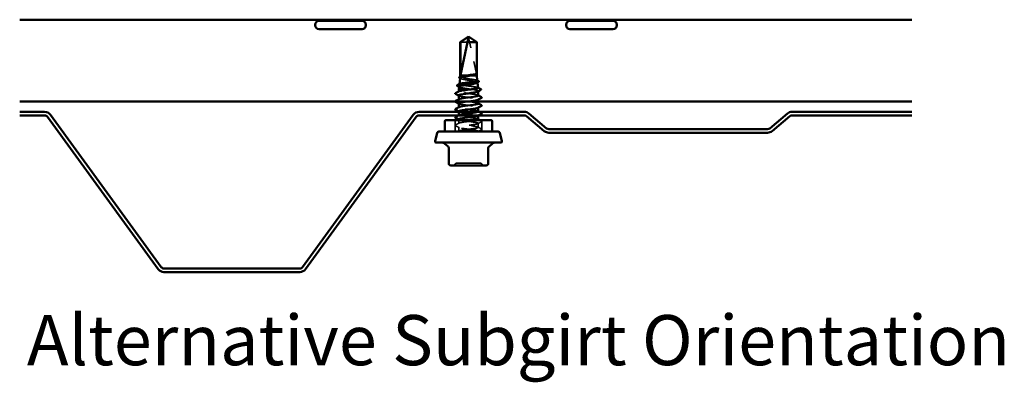
# Model space of a CAD drawing. Units: inches. Extents: x 0.6 to 33.4, y 0.6 to 21.4.
# Drawn here: x 19.5 to 26.5, y 7.8 to 10.4 of the extents above; entities that cross this region are included whole.
import ezdxf

# ---------------------------------------------------------------- set-up
doc = ezdxf.new("R2010")
doc.units = ezdxf.units.IN
doc.header["$LTSCALE"] = 2
doc.header["$MEASUREMENT"] = 0
doc.linetypes.add('DASHED', pattern=[0.2067, 0.1654, -0.0413])
for name, color, linetype, lineweight in [('Hidden (ANSI)', 7, 'DASHED', 35), ('Symbol (ANSI)', 7, 'Continuous', 25), ('Visible (ANSI)', 7, 'Continuous', 50)]:
    doc.layers.add(name, color=color, linetype=linetype, lineweight=lineweight)
doc.styles.add('Label Text (ANSI)', font='tahoma.ttf')

msp = doc.modelspace()

# ---------------------------------------------------------------- linework, layer by layer
at = {"layer": 'Hidden (ANSI)', "ltscale": 0.261969}
msp.add_line((22.755019, 9.976332), (22.697267, 10.245385), dxfattribs=at)
at = {"layer": 'Hidden (ANSI)', "ltscale": 0.07647}
msp.add_line((22.688421, 10.21267), (22.637691, 10.21267), dxfattribs=at)
at = {"layer": 'Hidden (ANSI)', "ltscale": 0.224977}
msp.add_line((22.755019, 9.976332), (22.755019, 10.21267), dxfattribs=at)
at = {"layer": 'Hidden (ANSI)', "ltscale": 0.000856515}
msp.add_line((22.636536, 9.963233), (22.636424, 9.962235), dxfattribs=at)
at = {"layer": 'Hidden (ANSI)', "ltscale": 0.030186}
msp.add_line((22.707962, 9.972332), (22.676628, 9.972332), dxfattribs=at)
at = {"layer": 'Hidden (ANSI)', "ltscale": 0.000775469}
msp.add_line((22.630744, 9.911517), (22.630642, 9.910603), dxfattribs=at)
at = {"layer": 'Hidden (ANSI)', "ltscale": 0.001323}
msp.add_line((22.760587, 9.923834), (22.760753, 9.922348), dxfattribs=at)
at = {"layer": 'Hidden (ANSI)', "ltscale": 0.000956234}
for p, q in [((22.626355, 9.858046), (22.626355, 9.859155)), ((22.626355, 9.800903), (22.626355, 9.802012)), ((22.766355, 9.800365), (22.766355, 9.801474)), ((22.626355, 9.74376), (22.626355, 9.744869)), ((22.626355, 9.686617), (22.626355, 9.687726)), ((22.766355, 9.743222), (22.766355, 9.744332)), ((22.766355, 9.68608), (22.766355, 9.687189))]:
    msp.add_line(p, q, dxfattribs=at)
at = {"layer": 'Hidden (ANSI)', "ltscale": 0.029759}
msp.add_line((22.730095, 9.872332), (22.700205, 9.872332), dxfattribs=at)
at = {"layer": 'Hidden (ANSI)', "ltscale": 0.001284}
msp.add_line((22.766355, 9.859719), (22.766355, 9.861172), dxfattribs=at)
at = {"layer": 'Hidden (ANSI)', "ltscale": 0.076088}
for p, q in [((22.599955, 9.572332), (22.599955, 9.652332)), ((22.792755, 9.572332), (22.792755, 9.652332))]:
    msp.add_line(p, q, dxfattribs=at)
at = {"layer": 'Hidden (ANSI)', "ltscale": 0.021668}
msp.add_line((22.626355, 9.629474), (22.626355, 9.652332), dxfattribs=at)
at = {"layer": 'Hidden (ANSI)', "ltscale": 0.027654}
for p, q in [((22.766355, 9.600903), (22.766355, 9.630046)), ((22.626355, 9.572332), (22.626355, 9.601474))]:
    msp.add_line(p, q, dxfattribs=at)
at = {"layer": 'Hidden (ANSI)', "ltscale": 0.000444199}
msp.add_line((22.766355, 9.572332), (22.766355, 9.572903), dxfattribs=at)
at = {"layer": 'Hidden (ANSI)', "ltscale": 0.006905}
msp.add_arc((22.693356, 10.244545), 0.004, 12.1146153, 117.4804336, dxfattribs=at)
at = {"layer": 'Hidden (ANSI)', "ltscale": 0.015126}
for centre, start, end in [((22.586272, 9.341932), 270, 333.6122), ((22.612071, 9.329132), 90, 153.6122), ((22.780639, 9.329132), 26.3878, 90), ((22.806438, 9.341932), 206.3878, 270)]:
    msp.add_arc(centre, 0.0144, start, end, dxfattribs=at)
at = {"layer": 'Hidden (ANSI)', "ltscale": 0.06128}
msp.add_rational_spline([(22.755019, 10.21267), (22.724421, 10.233261), (22.70674, 10.244913), (22.702137, 10.247607), (22.7012, 10.248094)], [1, 1.94592589218, 4.18692091141, 5.70642755821, 6.1074037795], degree=2, knots=[0, 0, 0, 0.030400402, 0.083560663, 0.109110476, 0.109110476, 0.109110476], dxfattribs=at)
at = {"layer": 'Hidden (ANSI)', "ltscale": 0.199246}
msp.add_open_spline([(22.759177, 9.936419), (22.759163, 9.936548), (22.759125, 9.936677), (22.758556, 9.937883), (22.756441, 9.938951), (22.749243, 9.94111), (22.744246, 9.942178), (22.732028, 9.944337), (22.724938, 9.945405), (22.709608, 9.947564), (22.701524, 9.948633), (22.685441, 9.950792), (22.677599, 9.951861), (22.663209, 9.954019), (22.656794, 9.955089), (22.646259, 9.957248), (22.642229, 9.958317), (22.637101, 9.960476), (22.636038, 9.961546), (22.636786, 9.963168), (22.637419, 9.963705), (22.638423, 9.964243)], degree=3, knots=[1.664335015, 1.664335015, 1.664335015, 1.664335015, 1.673853051, 1.673853051, 1.753010194, 1.753010194, 1.831735331, 1.831735331, 1.910028457, 1.910028457, 1.987889569, 1.987889569, 2.065318664, 2.065318664, 2.142315739, 2.142315739, 2.218880793, 2.218880793, 2.295013823, 2.295013823, 2.33292077, 2.33292077, 2.33292077, 2.33292077], dxfattribs=at)
at = {"layer": 'Hidden (ANSI)', "ltscale": 0.002749}
msp.add_open_spline([(22.63112, 9.889972), (22.630244, 9.890447), (22.629367, 9.890922), (22.62849, 9.891396)], degree=3, dxfattribs=at)
at = {"layer": 'Hidden (ANSI)', "ltscale": 0.137288}
msp.add_open_spline([(22.628649, 9.89281), (22.628567, 9.892078), (22.629043, 9.891347), (22.631911, 9.889311), (22.635466, 9.888024), (22.645621, 9.885426), (22.652138, 9.88414), (22.667306, 9.881542), (22.67582, 9.880256), (22.692405, 9.87785), (22.700248, 9.876751), (22.715688, 9.874536), (22.723175, 9.873436), (22.730095, 9.872332)], degree=3, knots=[1.639856603, 1.639856603, 1.639856603, 1.639856603, 1.688275416, 1.688275416, 1.774335105, 1.774335105, 1.860909977, 1.860909977, 1.948000039, 1.948000039, 2.022676401, 2.022676401, 2.097737831, 2.097737831, 2.097737831, 2.097737831], dxfattribs=at)
at = {"layer": 'Hidden (ANSI)', "ltscale": 0.216426}
msp.add_open_spline([(22.76496, 9.884787), (22.764944, 9.884931), (22.764897, 9.885075), (22.764227, 9.886293), (22.761886, 9.887361), (22.753975, 9.889516), (22.748498, 9.890583), (22.735125, 9.892739), (22.727372, 9.893806), (22.710616, 9.895961), (22.701782, 9.897029), (22.684211, 9.899185), (22.675644, 9.900252), (22.659922, 9.902408), (22.652914, 9.903476), (22.641401, 9.905632), (22.636995, 9.906699), (22.631387, 9.908855), (22.630222, 9.909923), (22.631005, 9.911484), (22.631579, 9.911962), (22.632477, 9.91244)], degree=3, knots=[0.337061372, 0.337061372, 0.337061372, 0.337061372, 0.348591449, 0.348591449, 0.434659693, 0.434659693, 0.520296066, 0.520296066, 0.605500556, 0.605500556, 0.690273152, 0.690273152, 0.774613843, 0.774613843, 0.858522619, 0.858522619, 0.94199947, 0.94199947, 1.025044387, 1.025044387, 1.061872154, 1.061872154, 1.061872154, 1.061872154], dxfattribs=at)
at = {"layer": 'Hidden (ANSI)', "ltscale": 0.003031}
msp.add_open_spline([(22.638307, 9.951719), (22.637346, 9.952245), (22.636385, 9.95277), (22.635423, 9.953294)], degree=3, dxfattribs=at)
at = {"layer": 'Hidden (ANSI)', "ltscale": 0.207959}
msp.add_open_spline([(22.635598, 9.954857), (22.635523, 9.954188), (22.635867, 9.95352), (22.638117, 9.951542), (22.641164, 9.950253), (22.650039, 9.947648), (22.655797, 9.946359), (22.669291, 9.943755), (22.676907, 9.942465), (22.692997, 9.939862), (22.701317, 9.938573), (22.717551, 9.93597), (22.7253, 9.934681), (22.739169, 9.932078), (22.745142, 9.93079), (22.754474, 9.928188), (22.757724, 9.926899), (22.761016, 9.924297), (22.761005, 9.923009), (22.758974, 9.921425), (22.758527, 9.921139), (22.758001, 9.920853)], degree=3, knots=[0.341442614, 0.341442614, 0.341442614, 0.341442614, 0.381373279, 0.381373279, 0.459192271, 0.459192271, 0.537526126, 0.537526126, 0.616374875, 0.616374875, 0.695738548, 0.695738548, 0.775617175, 0.775617175, 0.856010781, 0.856010781, 0.936919391, 0.936919391, 1.018343028, 1.018343028, 1.036386913, 1.036386913, 1.036386913, 1.036386913], dxfattribs=at)
at = {"layer": 'Hidden (ANSI)', "ltscale": 0.001851}
msp.add_open_spline([(22.757264, 9.938338), (22.757866, 9.938016), (22.758468, 9.937695), (22.759071, 9.937373)], degree=3, dxfattribs=at)
at = {"layer": 'Hidden (ANSI)', "ltscale": 0.227046}
msp.add_open_spline([(22.766106, 9.829474), (22.766184, 9.830674), (22.764503, 9.831875), (22.760942, 9.833075), (22.750623, 9.836551), (22.725072, 9.840028), (22.698324, 9.843504), (22.671575, 9.846981), (22.645078, 9.850457), (22.633388, 9.853934), (22.626283, 9.856047), (22.624882, 9.85816), (22.628722, 9.860273)], degree=3, knots=[28.27433388, 28.27433388, 28.27433388, 28.27433388, 28.67019656, 28.67019656, 28.67019656, 29.81700443, 29.81700443, 29.81700443, 30.96381229, 30.96381229, 30.96381229, 31.66086554, 31.66086554, 31.66086554, 31.66086554], dxfattribs=at)
at = {"layer": 'Hidden (ANSI)', "ltscale": 0.002157}
for points in [[(22.628445, 9.827818), (22.627748, 9.828191), (22.627052, 9.828564), (22.626355, 9.828937)], [(22.764266, 9.831702), (22.764962, 9.831329), (22.765659, 9.830956), (22.766355, 9.830584)], [(22.628445, 9.770675), (22.627748, 9.771048), (22.627052, 9.771421), (22.626355, 9.771794)], [(22.764266, 9.774559), (22.764962, 9.774186), (22.765659, 9.773813), (22.766355, 9.773441)], [(22.628445, 9.713533), (22.627748, 9.713906), (22.627052, 9.714278), (22.626355, 9.714651)], [(22.764266, 9.717416), (22.764962, 9.717043), (22.765659, 9.71667), (22.766355, 9.716298)], [(22.628445, 9.65639), (22.627748, 9.656763), (22.627052, 9.657136), (22.626355, 9.657508)], [(22.764266, 9.660273), (22.764962, 9.6599), (22.765659, 9.659528), (22.766355, 9.659155)]]:
    msp.add_open_spline(points, degree=3, dxfattribs=at)
at = {"layer": 'Hidden (ANSI)', "ltscale": 0.22705}
msp.add_open_spline([(22.62639, 9.830046), (22.626582, 9.826902), (22.639908, 9.823759), (22.660738, 9.820615), (22.683773, 9.817138), (22.71474, 9.813662), (22.736627, 9.810185), (22.758514, 9.806709), (22.770136, 9.803232), (22.765109, 9.799756), (22.764863, 9.799586), (22.764579, 9.799416), (22.764257, 9.799247)], degree=3, knots=[-31.41592654, -31.41592654, -31.41592654, -31.41592654, -30.37894787, -30.37894787, -30.37894787, -29.23214001, -29.23214001, -29.23214001, -28.08533215, -28.08533215, -28.08533215, -28.02939488, -28.02939488, -28.02939488, -28.02939488], dxfattribs=at)
at = {"layer": 'Hidden (ANSI)', "ltscale": 0.090729}
msp.add_open_spline([(22.730095, 9.872332), (22.73817, 9.870956), (22.745289, 9.869593), (22.756796, 9.866841), (22.761071, 9.865478), (22.766172, 9.862727), (22.766948, 9.861364), (22.765466, 9.859407), (22.764705, 9.858828), (22.763635, 9.85825)], degree=3, knots=[0, 0, 0, 0, 0.088761848, 0.088761848, 0.177523696, 0.177523696, 0.266285544, 0.266285544, 0.303775686, 0.303775686, 0.303775686, 0.303775686], dxfattribs=at)
at = {"layer": 'Hidden (ANSI)', "ltscale": 0.001695}
msp.add_open_spline([(22.763198, 9.886548), (22.763753, 9.886253), (22.764307, 9.885959), (22.764862, 9.885664)], degree=3, dxfattribs=at)
at = {"layer": 'Hidden (ANSI)', "ltscale": 0.227053}
for points, knots in [([(22.766256, 9.772332), (22.766015, 9.775196), (22.755228, 9.778061), (22.737357, 9.780926), (22.715669, 9.784403), (22.68472, 9.787879), (22.661512, 9.791356), (22.638303, 9.794832), (22.624092, 9.798309), (22.626684, 9.801785), (22.627019, 9.802234), (22.62763, 9.802682), (22.628496, 9.803131)], [21.99114858, 21.99114858, 21.99114858, 21.99114858, 22.93615725, 22.93615725, 22.93615725, 24.08296511, 24.08296511, 24.08296511, 25.22977298, 25.22977298, 25.22977298, 25.37768023, 25.37768023, 25.37768023, 25.37768023]), ([(22.766216, 9.658046), (22.76598, 9.660764), (22.7564, 9.663481), (22.74006, 9.666199), (22.719157, 9.669676), (22.688324, 9.673152), (22.664497, 9.676629), (22.64067, 9.680105), (22.62514, 9.683582), (22.626438, 9.687059), (22.62666, 9.687654), (22.627374, 9.688249), (22.628529, 9.688845)], [9.42477796, 9.42477796, 9.42477796, 9.42477796, 10.32127076, 10.32127076, 10.32127076, 11.46807863, 11.46807863, 11.46807863, 12.61488649, 12.61488649, 12.61488649, 12.81130962, 12.81130962, 12.81130962, 12.81130962])]:
    msp.add_open_spline(points, degree=3, knots=knots, dxfattribs=at)
at = {"layer": 'Hidden (ANSI)', "ltscale": 0.227044}
msp.add_open_spline([(22.626649, 9.772903), (22.626599, 9.771424), (22.629185, 9.769945), (22.634521, 9.768466), (22.647063, 9.76499), (22.674117, 9.761513), (22.700821, 9.758037), (22.727526, 9.75456), (22.752434, 9.751083), (22.761864, 9.747607), (22.76684, 9.745773), (22.767364, 9.743938), (22.763967, 9.742104)], degree=3, knots=[-25.13274123, -25.13274123, -25.13274123, -25.13274123, -24.64490856, -24.64490856, -24.64490856, -23.4981007, -23.4981007, -23.4981007, -22.35129283, -22.35129283, -22.35129283, -21.74620957, -21.74620957, -21.74620957, -21.74620957], dxfattribs=at)
at = {"layer": 'Hidden (ANSI)', "ltscale": 0.227048}
msp.add_open_spline([(22.766139, 9.715189), (22.76622, 9.716242), (22.764934, 9.717295), (22.762175, 9.718348), (22.753066, 9.721824), (22.728395, 9.725301), (22.701715, 9.728777), (22.675035, 9.732254), (22.647789, 9.735731), (22.634946, 9.739207), (22.626596, 9.741467), (22.624627, 9.743728), (22.628698, 9.745988)], degree=3, knots=[15.70796327, 15.70796327, 15.70796327, 15.70796327, 16.05531008, 16.05531008, 16.05531008, 17.20211794, 17.20211794, 17.20211794, 18.3489258, 18.3489258, 18.3489258, 19.09449492, 19.09449492, 19.09449492, 19.09449492], dxfattribs=at)
at = {"layer": 'Hidden (ANSI)', "ltscale": 0.227045}
msp.add_open_spline([(22.626367, 9.71576), (22.626495, 9.712469), (22.641298, 9.709179), (22.663702, 9.705888), (22.687371, 9.702411), (22.718242, 9.698935), (22.739357, 9.695458), (22.760471, 9.691982), (22.770686, 9.688505), (22.76439, 9.685029), (22.764349, 9.685006), (22.764308, 9.684984), (22.764266, 9.684961)], degree=3, knots=[-18.84955592, -18.84955592, -18.84955592, -18.84955592, -17.76406138, -17.76406138, -17.76406138, -16.61725352, -16.61725352, -16.61725352, -15.47044566, -15.47044566, -15.47044566, -15.46302427, -15.46302427, -15.46302427, -15.46302427], dxfattribs=at)
at = {"layer": 'Hidden (ANSI)', "ltscale": 0.033267}
for points in [[(22.602349, 9.613118), (22.601233, 9.613707), (22.600401, 9.61438), (22.600311, 9.616473), (22.601182, 9.617214), (22.602349, 9.617831)], [(22.790362, 9.646403), (22.791477, 9.645813), (22.79231, 9.64514), (22.7924, 9.643048), (22.791529, 9.642306), (22.790362, 9.641689)], [(22.790362, 9.58926), (22.791477, 9.58867), (22.79231, 9.587997), (22.7924, 9.585905), (22.791529, 9.585163), (22.790362, 9.584546)]]:
    msp.add_open_spline(points, degree=3, knots=[0, 0, 0, 0, 0.054259337, 0.054259337, 0.111032821, 0.111032821, 0.111032821, 0.111032821], dxfattribs=at)
at = {"layer": 'Hidden (ANSI)', "ltscale": 0.028046}
for points in [[(22.602349, 9.617831), (22.611059, 9.622434), (22.619762, 9.62705), (22.628445, 9.631702)], [(22.628445, 9.599247), (22.619762, 9.603899), (22.611059, 9.608515), (22.602349, 9.613118)], [(22.790362, 9.641689), (22.781652, 9.637087), (22.772949, 9.63247), (22.764266, 9.627818)], [(22.764266, 9.603131), (22.772949, 9.598479), (22.781652, 9.593862), (22.790362, 9.58926)]]:
    msp.add_open_spline(points, degree=3, dxfattribs=at)
at = {"layer": 'Hidden (ANSI)', "ltscale": 0.589926}
msp.add_open_spline([(22.626355, 9.572332), (22.626355, 9.575808), (22.643168, 9.579285), (22.667557, 9.582761), (22.691947, 9.586238), (22.722593, 9.589714), (22.74266, 9.593191), (22.762728, 9.596668), (22.771131, 9.600144), (22.763253, 9.603621), (22.755375, 9.607097), (22.731643, 9.610574), (22.705093, 9.61405), (22.678544, 9.617527), (22.650614, 9.621004), (22.636647, 9.62448), (22.62268, 9.627957), (22.623432, 9.631433), (22.638489, 9.63491), (22.653547, 9.638386), (22.682095, 9.641863), (22.708451, 9.64534), (22.72612, 9.64767), (22.742163, 9.650001), (22.752816, 9.652332)], degree=3, knots=[0, 0, 0, 0, 1.14680786, 1.14680786, 1.14680786, 2.29361573, 2.29361573, 2.29361573, 3.44042359, 3.44042359, 3.44042359, 4.58723145, 4.58723145, 4.58723145, 5.73403931, 5.73403931, 5.73403931, 6.88084718, 6.88084718, 6.88084718, 8.02765504, 8.02765504, 8.02765504, 8.79645943, 8.79645943, 8.79645943, 8.79645943], dxfattribs=at)
at = {"layer": 'Hidden (ANSI)', "ltscale": 0.636348}
msp.add_open_spline([(22.626661, 9.658617), (22.626636, 9.656991), (22.629789, 9.655365), (22.636185, 9.653739), (22.649858, 9.650263), (22.677614, 9.646786), (22.704204, 9.64331), (22.730794, 9.639833), (22.754779, 9.636357), (22.762984, 9.63288), (22.771188, 9.629403), (22.763168, 9.625927), (22.743328, 9.62245), (22.723489, 9.618974), (22.692904, 9.615497), (22.668376, 9.612021), (22.643848, 9.608544), (22.626703, 9.605067), (22.626361, 9.601591), (22.626018, 9.598114), (22.642496, 9.594638), (22.666743, 9.591161), (22.69099, 9.587685), (22.721692, 9.584208), (22.741985, 9.580731), (22.758328, 9.577931), (22.76757, 9.575131), (22.766217, 9.572332)], degree=3, knots=[-12.56637061, -12.56637061, -12.56637061, -12.56637061, -12.03002207, -12.03002207, -12.03002207, -10.88321421, -10.88321421, -10.88321421, -9.73640635, -9.73640635, -9.73640635, -8.58959848, -8.58959848, -8.58959848, -7.44279062, -7.44279062, -7.44279062, -6.29598276, -6.29598276, -6.29598276, -5.1491749, -5.1491749, -5.1491749, -4.00236703, -4.00236703, -4.00236703, -3.0787608, -3.0787608, -3.0787608, -3.0787608], dxfattribs=at)
at = {"layer": 'Hidden (ANSI)', "ltscale": 0.011967}
msp.add_open_spline([(22.779164, 9.652332), (22.782894, 9.650352), (22.786627, 9.648376), (22.790362, 9.646403)], degree=3, dxfattribs=at)
at = {"layer": 'Hidden (ANSI)', "ltscale": 0.004398}
msp.add_open_spline([(22.62428, 9.572332), (22.625669, 9.573073), (22.627057, 9.573816), (22.628445, 9.574559)], degree=3, dxfattribs=at)
at = {"layer": 'Hidden (ANSI)', "ltscale": 0.024703}
msp.add_open_spline([(22.790362, 9.584546), (22.782686, 9.580491), (22.775017, 9.576424), (22.767361, 9.572332)], degree=3, dxfattribs=at)
at = {"layer": 'Hidden (ANSI)', "ltscale": 0.125964}
msp.add_open_spline([(22.612094, 9.343532), (22.612085, 9.343532), (22.612827, 9.343532), (22.617693, 9.343532), (22.62478, 9.343532), (22.643782, 9.343532), (22.655308, 9.343532), (22.676894, 9.343532), (22.686657, 9.343532), (22.696287, 9.343532)], degree=3, knots=[0.418152932, 0.418152932, 0.418152932, 0.418152932, 0.479983257, 0.479983257, 0.61751594, 0.61751594, 0.744142609, 0.744142609, 0.835643919, 0.835643919, 0.835643919, 0.835643919], dxfattribs=at)
at = {"layer": 'Hidden (ANSI)', "ltscale": 0.126055}
msp.add_open_spline([(22.696287, 9.343532), (22.708154, 9.343532), (22.720157, 9.343532), (22.744229, 9.343532), (22.756005, 9.343532), (22.772459, 9.343532), (22.777648, 9.343532), (22.780317, 9.343532), (22.780637, 9.343532), (22.780635, 9.343532)], degree=3, knots=[-0.835643919, -0.835643919, -0.835643919, -0.835643919, -0.722878502, -0.722878502, -0.584353665, -0.584353665, -0.458066758, -0.458066758, -0.417715635, -0.417715635, -0.417715635, -0.417715635], dxfattribs=at)
at = {"layer": 'Visible (ANSI)', "color": 96, "true_color": 0x008000}
for p, q in [((19.476433, 10.374008), (25.876433, 10.374008)), ((25.876433, 9.787448), (19.476433, 9.787448))]:
    msp.add_line(p, q, dxfattribs=at)
at = {"layer": 'Visible (ANSI)'}
for p, q in [((21.596433, 10.334008), (21.596433, 10.338008)), ((21.932433, 10.366008), (21.624433, 10.366008)), ((21.960433, 10.334008), (21.960433, 10.338008)), ((23.396433, 10.334008), (23.396433, 10.338008)), ((23.732433, 10.366008), (23.424433, 10.366008)), ((23.760433, 10.334008), (23.760433, 10.338008)), ((21.932433, 10.306008), (21.624433, 10.306008)), ((22.696355, 10.252332), (22.637555, 10.21267)), ((22.696355, 10.252332), (22.755155, 10.21267)), ((23.732433, 10.306008), (23.424433, 10.306008)), ((22.637691, 10.21267), (22.637555, 10.21267)), ((22.637555, 9.972332), (22.637555, 10.21267)), ((22.637691, 9.976332), (22.688421, 10.21267)), ((22.637691, 9.976332), (22.637691, 10.21267)), ((22.755155, 10.21267), (22.688421, 10.21267)), ((22.755155, 9.972332), (22.755155, 10.21267)), ((22.637555, 9.972332), (22.636536, 9.963233)), ((22.676628, 9.972332), (22.637555, 9.972332)), ((22.755155, 9.972332), (22.707962, 9.972332)), ((22.755155, 9.972332), (22.759177, 9.936419)), ((22.628649, 9.89281), (22.626355, 9.872332)), ((22.635598, 9.954858), (22.630744, 9.911517)), ((22.760753, 9.922348), (22.76496, 9.884787)), ((22.700205, 9.872332), (22.626355, 9.872332)), ((22.626355, 9.859155), (22.626355, 9.872332)), ((22.626355, 9.802012), (22.626355, 9.830046)), ((22.766355, 9.829474), (22.766355, 9.859719)), ((22.626355, 9.744869), (22.626355, 9.772903)), ((22.766355, 9.772332), (22.766355, 9.800365)), ((22.626355, 9.687726), (22.626355, 9.71576)), ((22.766355, 9.715189), (22.766355, 9.743222)), ((22.766355, 9.658046), (22.766355, 9.68608)), ((22.526355, 9.572332), (22.526355, 9.644332)), ((22.534355, 9.652332), (22.858355, 9.652332)), ((22.626355, 9.652332), (22.626355, 9.658617)), ((22.866355, 9.572332), (22.866355, 9.644332)), ((22.472188, 9.560473), (22.456628, 9.502402)), ((22.905068, 9.572332), (22.487643, 9.572332)), ((22.920523, 9.560473), (22.936083, 9.502402)), ((22.928355, 9.492332), (22.464355, 9.492332)), ((22.549332, 9.46466), (22.527508, 9.482973)), ((22.843378, 9.46466), (22.865202, 9.482973)), ((22.554476, 9.341932), (22.554476, 9.453629)), ((22.838234, 9.341932), (22.838234, 9.453629)), ((22.568876, 9.327532), (22.632616, 9.327532)), ((22.632616, 9.327532), (22.760095, 9.327532)), ((22.760095, 9.327532), (22.823834, 9.327532))]:
    msp.add_line(p, q, dxfattribs=at)
at = {"layer": 'Visible (ANSI)', "color": 5, "true_color": 0x0000ff}
for p, q in [((19.476433, 9.712248), (19.655586, 9.712248)), ((19.476433, 9.686648), (19.655586, 9.686648)), ((19.697007, 9.691142), (20.490931, 8.5984)), ((21.506265, 8.5984), (22.300188, 9.691142)), ((22.34161, 9.712248), (23.096887, 9.712248)), ((22.34161, 9.686648), (23.096887, 9.686648)), ((23.113342, 9.680658), (23.240183, 9.574226)), ((23.129798, 9.700269), (23.256639, 9.593837)), ((24.857481, 9.593837), (24.984322, 9.700269)), ((24.873937, 9.574226), (25.000778, 9.680658)), ((25.017233, 9.712248), (25.876433, 9.712248)), ((25.017233, 9.686648), (25.876433, 9.686648)), ((19.676296, 9.676095), (20.47022, 8.583353)), ((21.526975, 8.583353), (22.320899, 9.676095)), ((23.273094, 9.587848), (24.841026, 9.587848)), ((23.273094, 9.562248), (24.841026, 9.562248)), ((20.511642, 8.587848), (21.485554, 8.587848)), ((20.511642, 8.562248), (21.485554, 8.562248))]:
    msp.add_line(p, q, dxfattribs=at)
at = {"layer": 'Visible (ANSI)'}
for centre, radius, start, end in [((21.624433, 10.338008), 0.028, 90, 180), ((21.624433, 10.334008), 0.028, 180, 270), ((21.706433, 10.384008), 0.018, 270, 326.2510114), ((21.850433, 10.384008), 0.018, 213.7489886, 270), ((21.932433, 10.338008), 0.028, 0, 90), ((21.932433, 10.334008), 0.028, 270, 0), ((23.424433, 10.338008), 0.028, 90, 180), ((23.424433, 10.334008), 0.028, 180, 270), ((23.506433, 10.384008), 0.018, 270, 326.2510114), ((23.650433, 10.384008), 0.018, 213.7489886, 270), ((23.732433, 10.338008), 0.028, 0, 90), ((23.732433, 10.334008), 0.028, 270, 0), ((22.534355, 9.644332), 0.008, 90, 180), ((22.858355, 9.644332), 0.008, 0, 90), ((22.487643, 9.556332), 0.016, 90, 165), ((22.905068, 9.556332), 0.016, 15, 90), ((22.464355, 9.500332), 0.008, 165, 270), ((22.501796, 9.452332), 0.04, 50, 90), ((22.890914, 9.452332), 0.04, 90, 130), ((22.928355, 9.500332), 0.008, 270, 15), ((22.540076, 9.453629), 0.0144, 0, 50), ((22.852634, 9.453629), 0.0144, 130, 180), ((22.568876, 9.341932), 0.0144, 180, 270), ((22.823834, 9.341932), 0.0144, 270, 0)]:
    msp.add_arc(centre, radius, start, end, dxfattribs=at)
at = {"layer": 'Visible (ANSI)', "color": 5, "true_color": 0x0000ff}
for centre, radius, start, end in [((19.655586, 9.661048), 0.0512, 36, 90), ((19.655586, 9.661048), 0.0256, 36, 90), ((22.34161, 9.661048), 0.0512, 90, 144), ((22.34161, 9.661048), 0.0256, 90, 144), ((23.096887, 9.661048), 0.0512, 50, 90), ((23.096887, 9.661048), 0.0256, 50, 90), ((25.017233, 9.661048), 0.0512, 90, 130), ((25.017233, 9.661048), 0.0256, 90, 130), ((23.273094, 9.613448), 0.0512, 230, 270), ((23.273094, 9.613448), 0.0256, 230, 270), ((24.841026, 9.613448), 0.0256, 270, 310), ((24.841026, 9.613448), 0.0512, 270, 310), ((20.511642, 8.613448), 0.0512, 216, 270), ((20.511642, 8.613448), 0.0256, 216, 270), ((21.485554, 8.613448), 0.0256, 270, 324), ((21.485554, 8.613448), 0.0512, 270, 324)]:
    msp.add_arc(centre, radius, start, end, dxfattribs=at)
at = {"layer": 'Visible (ANSI)'}
msp.add_ellipse((22.666937, 9.855474), major_axis=(0, 0.0008), ratio=0.30901699, start_param=0.47934392, end_param=2.66224874, dxfattribs=at)
for points, knots in [([(21.824791, 10.373517), (21.824024, 10.373384), (21.823176, 10.373281), (21.82141, 10.373155), (21.820616, 10.37314), (21.819698, 10.373182), (21.819432, 10.373206), (21.819115, 10.373262), (21.818976, 10.373293), (21.818861, 10.373349), (21.81884, 10.373361), (21.81881, 10.373383), (21.8188, 10.373392), (21.818784, 10.373411), (21.818779, 10.373419), (21.818771, 10.373436), (21.818768, 10.373444), (21.818765, 10.373464), (21.818766, 10.373475), (21.818774, 10.373505), (21.818785, 10.373524), (21.818833, 10.373585), (21.818896, 10.373628), (21.819051, 10.373716), (21.819166, 10.373765), (21.819269, 10.373805)], [0, 0, 0, 0, 0.0137437644, 0.0137437644, 0.0271917623, 0.0271917623, 0.0339377152, 0.0339377152, 0.0375735925, 0.0375735925, 0.0383017924, 0.0383017924, 0.0387279604, 0.0387279604, 0.0390514456, 0.0390514456, 0.0393818158, 0.0393818158, 0.0398693738, 0.0398693738, 0.0409054776, 0.0409054776, 0.0440560416, 0.0440560416, 0.0488306084, 0.0488306084, 0.0488306084, 0.0488306084]), ([(23.624791, 10.373517), (23.624024, 10.373384), (23.623176, 10.373281), (23.62141, 10.373155), (23.620616, 10.37314), (23.619698, 10.373182), (23.619432, 10.373206), (23.619115, 10.373262), (23.618976, 10.373293), (23.618861, 10.373349), (23.61884, 10.373361), (23.61881, 10.373383), (23.6188, 10.373392), (23.618784, 10.373411), (23.618779, 10.373419), (23.618771, 10.373436), (23.618768, 10.373444), (23.618765, 10.373464), (23.618766, 10.373475), (23.618774, 10.373505), (23.618785, 10.373524), (23.618833, 10.373585), (23.618896, 10.373628), (23.619051, 10.373716), (23.619166, 10.373765), (23.619269, 10.373805)], [0, 0, 0, 0, 0.0137437644, 0.0137437644, 0.0271917623, 0.0271917623, 0.0339377152, 0.0339377152, 0.0375735925, 0.0375735925, 0.0383017924, 0.0383017924, 0.0387279604, 0.0387279604, 0.0390514456, 0.0390514456, 0.0393818158, 0.0393818158, 0.0398693738, 0.0398693738, 0.0409054776, 0.0409054776, 0.0440560416, 0.0440560416, 0.0488306084, 0.0488306084, 0.0488306084, 0.0488306084]), ([(22.637691, 10.21267), (22.639944, 10.214186), (22.643953, 10.216884), (22.648064, 10.219648), (22.652385, 10.222551), (22.655992, 10.224973), (22.660486, 10.227988), (22.663692, 10.230136), (22.667045, 10.232379), (22.669284, 10.233874), (22.671689, 10.235477), (22.673342, 10.236577), (22.675154, 10.237779), (22.676424, 10.23862), (22.678121, 10.239741), (22.679571, 10.240694), (22.681415, 10.241901), (22.682763, 10.242776), (22.684198, 10.243701), (22.685176, 10.244324), (22.686454, 10.245131), (22.687515, 10.24579), (22.688837, 10.246592), (22.689783, 10.247146), (22.690781, 10.247708), (22.691457, 10.248069), (22.692344, 10.248518), (22.693088, 10.248857), (22.694044, 10.24923), (22.694768, 10.249443), (22.695597, 10.2496), (22.696221, 10.249646), (22.697002, 10.249613), (22.697647, 10.249511), (22.698533, 10.249273), (22.699535, 10.248909), (22.700569, 10.248422), (22.7012, 10.248094)], [-0.331183537, -0.331183537, -0.331183537, -0.331183537, -0.329458623, -0.327733708, -0.326871251, -0.32428388, -0.322558966, -0.319109137, -0.317384223, -0.313934394, -0.31220948, -0.308759652, -0.307034737, -0.303584909, -0.301859995, -0.296685252, -0.293235423, -0.286335766, -0.282885938, -0.275986281, -0.272536452, -0.262186967, -0.25528731, -0.241487996, -0.234588339, -0.220789025, -0.213889368, -0.193190397, -0.179391083, -0.151792454, -0.13799314, -0.110394512, -0.096595198, -0.06899657, -0.055197256, -0.027598628, 0, 0, 0, 0]), ([(22.7012, 10.248094), (22.70119, 10.248099), (22.70118, 10.248104), (22.700878, 10.248258), (22.700563, 10.248369), (22.699872, 10.248533), (22.699451, 10.248565), (22.698638, 10.248501), (22.698248, 10.248406), (22.697154, 10.247984), (22.696525, 10.247462), (22.695761, 10.246401), (22.69555, 10.24588), (22.695443, 10.245385)], [0.0029227102, 0.0029227102, 0.0029227102, 0.0029227102, 0.0030262314, 0.0030262314, 0.0060524629, 0.0060524629, 0.0103930024, 0.0103930024, 0.0147335419, 0.0147335419, 0.0247101265, 0.0247101265, 0.0329404564, 0.0329404564, 0.0329404564, 0.0329404564]), ([(22.632351, 9.954964), (22.631289, 9.955541), (22.630513, 9.956132), (22.629286, 9.958353), (22.630424, 9.959972), (22.632493, 9.961074)], [0, 0, 0, 0, 0.038129336, 0.038129336, 0.110060192, 0.110060192, 0.110060192, 0.110060192]), ([(22.707962, 9.972332), (22.700355, 9.971023), (22.692488, 9.969733), (22.677093, 9.967126), (22.669721, 9.965835), (22.656477, 9.963229), (22.650748, 9.961938), (22.641739, 9.959332), (22.638565, 9.958042), (22.636106, 9.956112), (22.635668, 9.955484), (22.635598, 9.954857)], [0, 0, 0, 0, 0.075245228, 0.075245228, 0.151005129, 0.151005129, 0.227279745, 0.227279745, 0.304069116, 0.304069116, 0.341442614, 0.341442614, 0.341442614, 0.341442614]), ([(22.638423, 9.964243), (22.639425, 9.96478), (22.640796, 9.965317), (22.64596, 9.966935), (22.65074, 9.968004), (22.662446, 9.970169), (22.669252, 9.971243), (22.676628, 9.972332)], [2.33292077, 2.33292077, 2.33292077, 2.33292077, 2.370714831, 2.370714831, 2.445983814, 2.445983814, 2.521148875, 2.521148875, 2.521148875, 2.521148875]), ([(22.676628, 9.972332), (22.683903, 9.973348), (22.691618, 9.974355), (22.707045, 9.976388), (22.714606, 9.977395), (22.728469, 9.979414), (22.734654, 9.980409), (22.744931, 9.982415), (22.748925, 9.983409), (22.751553, 9.984413)], [0, 0, 0, 0, 0.074196796, 0.074196796, 0.148393591, 0.148393591, 0.221636975, 0.221636975, 0.294880358, 0.294880358, 0.294880358, 0.294880358]), ([(22.751553, 9.982993), (22.748872, 9.981611), (22.74477, 9.980242), (22.735314, 9.97777), (22.730465, 9.976686), (22.719763, 9.974505), (22.713976, 9.973422), (22.707962, 9.972332)], [0, 0, 0, 0, 0.075240333, 0.075240333, 0.134589121, 0.134589121, 0.19393791, 0.19393791, 0.19393791, 0.19393791]), ([(22.751553, 9.984413), (22.752585, 9.984807), (22.753212, 9.985081), (22.753778, 9.985283), (22.753915, 9.98532), (22.754039, 9.985318), (22.754077, 9.985312), (22.754114, 9.98528), (22.754123, 9.985267), (22.75413, 9.985245), (22.754132, 9.985239), (22.754134, 9.985228), (22.754134, 9.985223), (22.754135, 9.985213), (22.754135, 9.985209), (22.754135, 9.985199), (22.754134, 9.985194), (22.754133, 9.985182), (22.754133, 9.985175), (22.754129, 9.985154), (22.754126, 9.985141), (22.754113, 9.985092), (22.754097, 9.985055), (22.754019, 9.984887), (22.753896, 9.984711), (22.753346, 9.984113), (22.752693, 9.983581), (22.751553, 9.982993)], [0, 0, 0, 0, 0.028781439, 0.028781439, 0.04309826, 0.04309826, 0.048202772, 0.048202772, 0.050350598, 0.050350598, 0.050927364, 0.050927364, 0.051275363, 0.051275363, 0.051563851, 0.051563851, 0.051878315, 0.051878315, 0.052386646, 0.052386646, 0.053521896, 0.053521896, 0.057125066, 0.057125066, 0.073735236, 0.073735236, 0.108127946, 0.108127946, 0.108127946, 0.108127946]), ([(22.615606, 9.89832), (22.614495, 9.898914), (22.61369, 9.899543), (22.613183, 9.901725), (22.614204, 9.902751), (22.615682, 9.903532)], [0, 0, 0, 0, 0.048043467, 0.048043467, 0.110686611, 0.110686611, 0.110686611, 0.110686611]), ([(22.758001, 9.920853), (22.756141, 9.91984), (22.753311, 9.918834), (22.744822, 9.916519), (22.738676, 9.915231), (22.72433, 9.91263), (22.716261, 9.911343), (22.699255, 9.908742), (22.690482, 9.907455), (22.673403, 9.904855), (22.66527, 9.903568), (22.650749, 9.900968), (22.644516, 9.899681), (22.634823, 9.897082), (22.631475, 9.895795), (22.629103, 9.893934), (22.628712, 9.893371), (22.628649, 9.89281)], [1.036386913, 1.036386913, 1.036386913, 1.036386913, 1.100281715, 1.100281715, 1.182735471, 1.182735471, 1.265704315, 1.265704315, 1.349188265, 1.349188265, 1.433187336, 1.433187336, 1.517701542, 1.517701542, 1.602730898, 1.602730898, 1.639856603, 1.639856603, 1.639856603, 1.639856603]), ([(22.632477, 9.91244), (22.633592, 9.913034), (22.635207, 9.913629), (22.641059, 9.915304), (22.646289, 9.916372), (22.659071, 9.918529), (22.666487, 9.919597), (22.682524, 9.921754), (22.690981, 9.922822), (22.70781, 9.924979), (22.716017, 9.926047), (22.731081, 9.928204), (22.737799, 9.929273), (22.748838, 9.93143), (22.753065, 9.932499), (22.75813, 9.934528), (22.759284, 9.935469), (22.759177, 9.936419)], [1.061872154, 1.061872154, 1.061872154, 1.061872154, 1.107657359, 1.107657359, 1.189838378, 1.189838378, 1.271587436, 1.271587436, 1.352904526, 1.352904526, 1.433789638, 1.433789638, 1.514242768, 1.514242768, 1.594263908, 1.594263908, 1.664335015, 1.664335015, 1.664335015, 1.664335015]), ([(22.768645, 9.932282), (22.769735, 9.931704), (22.770517, 9.931118), (22.771521, 9.928992), (22.770474, 9.927596), (22.768747, 9.926667)], [0, 0, 0, 0, 0.04207236, 0.04207236, 0.110413796, 0.110413796, 0.110413796, 0.110413796]), ([(22.602349, 9.841689), (22.601233, 9.842279), (22.600401, 9.842952), (22.600311, 9.845044), (22.601182, 9.845786), (22.602349, 9.846403)], [0, 0, 0, 0, 0.054259337, 0.054259337, 0.111032821, 0.111032821, 0.111032821, 0.111032821]), ([(22.674724, 9.841474), (22.649275, 9.837998), (22.62971, 9.834521), (22.626777, 9.831045), (22.626496, 9.830712), (22.626369, 9.830379), (22.62639, 9.830046)], [-32.6725636, -32.6725636, -32.6725636, -32.6725636, -31.52575573, -31.52575573, -31.52575573, -31.41592654, -31.41592654, -31.41592654, -31.41592654]), ([(22.628496, 9.803131), (22.634345, 9.806159), (22.651801, 9.809187), (22.673874, 9.812215), (22.699215, 9.815692), (22.72927, 9.819168), (22.747528, 9.822645), (22.759484, 9.824921), (22.765958, 9.827198), (22.766106, 9.829474)], [25.37768023, 25.37768023, 25.37768023, 25.37768023, 26.37658084, 26.37658084, 26.37658084, 27.5233887, 27.5233887, 27.5233887, 28.27433388, 28.27433388, 28.27433388, 28.27433388]), ([(22.628722, 9.860273), (22.6312, 9.861637), (22.63586, 9.863), (22.642578, 9.864364), (22.650971, 9.866067), (22.662254, 9.867771), (22.674724, 9.869474)], [31.66086554, 31.66086554, 31.66086554, 31.66086554, 32.11062015, 32.11062015, 32.11062015, 32.6725636, 32.6725636, 32.6725636, 32.6725636]), ([(22.763635, 9.85825), (22.762172, 9.857459), (22.760133, 9.856668), (22.753071, 9.854497), (22.747048, 9.853135), (22.732599, 9.850383), (22.724315, 9.84902), (22.708809, 9.846614), (22.701928, 9.84559), (22.688129, 9.843529), (22.681287, 9.842505), (22.674724, 9.841474)], [0.303775686, 0.303775686, 0.303775686, 0.303775686, 0.355047392, 0.355047392, 0.443809241, 0.443809241, 0.532571089, 0.532571089, 0.59902856, 0.59902856, 0.66548603, 0.66548603, 0.66548603, 0.66548603]), ([(22.700205, 9.872332), (22.709338, 9.873406), (22.71826, 9.874473), (22.734621, 9.876628), (22.741908, 9.877695), (22.753865, 9.879849), (22.758433, 9.880916), (22.76384, 9.882928), (22.765065, 9.883854), (22.76496, 9.884787)], [0, 0, 0, 0, 0.087795608, 0.087795608, 0.175159394, 0.175159394, 0.262091345, 0.262091345, 0.337061372, 0.337061372, 0.337061372, 0.337061372]), ([(22.785378, 9.874814), (22.786551, 9.874197), (22.787409, 9.873508), (22.787542, 9.871366), (22.786648, 9.870579), (22.785436, 9.869935)], [0, 0, 0, 0, 0.054060212, 0.054060212, 0.110855915, 0.110855915, 0.110855915, 0.110855915]), ([(22.602349, 9.784546), (22.601233, 9.785136), (22.600401, 9.785809), (22.600311, 9.787901), (22.601182, 9.788643), (22.602349, 9.78926)], [0, 0, 0, 0, 0.054259337, 0.054259337, 0.111032821, 0.111032821, 0.111032821, 0.111032821]), ([(22.764257, 9.799247), (22.757982, 9.79594), (22.737407, 9.792633), (22.712653, 9.789326), (22.68663, 9.785849), (22.657396, 9.782373), (22.641012, 9.778896), (22.631597, 9.776898), (22.626717, 9.774901), (22.626649, 9.772903)], [-28.02939488, -28.02939488, -28.02939488, -28.02939488, -26.93852428, -26.93852428, -26.93852428, -25.79171642, -25.79171642, -25.79171642, -25.13274123, -25.13274123, -25.13274123, -25.13274123]), ([(22.628698, 9.745988), (22.63089, 9.747204), (22.63483, 9.74842), (22.640468, 9.749637), (22.65658, 9.753113), (22.68568, 9.75659), (22.711781, 9.760067), (22.737882, 9.763543), (22.759571, 9.76702), (22.764935, 9.770496), (22.765878, 9.771108), (22.766308, 9.77172), (22.766256, 9.772332)], [19.09449492, 19.09449492, 19.09449492, 19.09449492, 19.49573366, 19.49573366, 19.49573366, 20.64254153, 20.64254153, 20.64254153, 21.78934939, 21.78934939, 21.78934939, 21.99114858, 21.99114858, 21.99114858, 21.99114858]), ([(22.790362, 9.817831), (22.791477, 9.817242), (22.79231, 9.816569), (22.7924, 9.814476), (22.791529, 9.813735), (22.790362, 9.813118)], [0, 0, 0, 0, 0.054259337, 0.054259337, 0.111032821, 0.111032821, 0.111032821, 0.111032821]), ([(22.790362, 9.760688), (22.791477, 9.760099), (22.79231, 9.759426), (22.7924, 9.757333), (22.791529, 9.756592), (22.790362, 9.755975)], [0, 0, 0, 0, 0.054259337, 0.054259337, 0.111032821, 0.111032821, 0.111032821, 0.111032821]), ([(22.602349, 9.727403), (22.601233, 9.727993), (22.600401, 9.728666), (22.600311, 9.730758), (22.601182, 9.7315), (22.602349, 9.732117)], [0, 0, 0, 0, 0.054259337, 0.054259337, 0.111032821, 0.111032821, 0.111032821, 0.111032821]), ([(22.763967, 9.742104), (22.760925, 9.740462), (22.754739, 9.738819), (22.74579, 9.737177), (22.726845, 9.733701), (22.696539, 9.730224), (22.671521, 9.726747), (22.646503, 9.723271), (22.628126, 9.719794), (22.626487, 9.716318), (22.626399, 9.716132), (22.626359, 9.715946), (22.626367, 9.71576)], [-21.74620957, -21.74620957, -21.74620957, -21.74620957, -21.20448497, -21.20448497, -21.20448497, -20.05767711, -20.05767711, -20.05767711, -18.91086925, -18.91086925, -18.91086925, -18.84955592, -18.84955592, -18.84955592, -18.84955592]), ([(22.764266, 9.684961), (22.757803, 9.681507), (22.735457, 9.678053), (22.709333, 9.674599), (22.683038, 9.671122), (22.654338, 9.667646), (22.638998, 9.664169), (22.630833, 9.662319), (22.626689, 9.660468), (22.626661, 9.658617)], [-15.46302427, -15.46302427, -15.46302427, -15.46302427, -14.3236378, -14.3236378, -14.3236378, -13.17682993, -13.17682993, -13.17682993, -12.56637061, -12.56637061, -12.56637061, -12.56637061]), ([(22.628529, 9.688845), (22.634121, 9.691726), (22.650055, 9.694607), (22.670685, 9.697488), (22.69558, 9.700965), (22.725966, 9.704441), (22.745152, 9.707918), (22.758526, 9.710342), (22.765953, 9.712765), (22.766139, 9.715189)], [12.81130962, 12.81130962, 12.81130962, 12.81130962, 13.76169435, 13.76169435, 13.76169435, 14.90850221, 14.90850221, 14.90850221, 15.70796327, 15.70796327, 15.70796327, 15.70796327]), ([(22.790362, 9.703545), (22.791477, 9.702956), (22.79231, 9.702283), (22.7924, 9.700191), (22.791529, 9.699449), (22.790362, 9.698832)], [0, 0, 0, 0, 0.054259337, 0.054259337, 0.111032821, 0.111032821, 0.111032821, 0.111032821]), ([(22.602349, 9.670261), (22.601233, 9.67085), (22.600401, 9.671523), (22.600311, 9.673615), (22.601182, 9.674357), (22.602349, 9.674974)], [0, 0, 0, 0, 0.054259337, 0.054259337, 0.111032821, 0.111032821, 0.111032821, 0.111032821]), ([(22.752816, 9.652332), (22.758054, 9.653477), (22.761989, 9.654623), (22.764174, 9.655769), (22.76562, 9.656528), (22.766283, 9.657287), (22.766216, 9.658046)], [8.79645943, 8.79645943, 8.79645943, 8.79645943, 9.174462901, 9.174462901, 9.174462901, 9.424777961, 9.424777961, 9.424777961, 9.424777961])]:
    msp.add_open_spline(points, degree=3, knots=knots, dxfattribs=at)
for points in [[(21.819269, 10.373805), (21.819441, 10.373872), (21.819615, 10.373939), (21.819791, 10.374007)], [(21.827391, 10.374008), (21.826593, 10.373842), (21.825725, 10.373679), (21.824791, 10.373517)], [(23.619269, 10.373805), (23.619441, 10.373872), (23.619615, 10.373939), (23.619791, 10.374007)], [(23.627391, 10.374008), (23.626593, 10.373842), (23.625725, 10.373679), (23.624791, 10.373517)], [(22.632493, 9.961074), (22.634471, 9.962129), (22.636448, 9.963185), (22.638423, 9.964243)], [(22.62849, 9.891396), (22.624201, 9.893714), (22.619906, 9.89602), (22.615606, 9.89832)], [(22.615682, 9.903532), (22.621285, 9.906492), (22.626885, 9.909459), (22.632477, 9.91244)], [(22.635423, 9.953294), (22.634399, 9.953851), (22.633375, 9.954408), (22.632351, 9.954964)], [(22.768747, 9.926667), (22.765161, 9.924737), (22.761578, 9.9228), (22.758001, 9.920853)], [(22.759071, 9.937373), (22.76226, 9.935672), (22.765451, 9.933975), (22.768645, 9.932282)], [(22.602349, 9.846403), (22.611059, 9.851005), (22.619762, 9.855621), (22.628445, 9.860273)], [(22.626355, 9.828937), (22.618366, 9.833211), (22.61036, 9.837456), (22.602349, 9.841689)], [(22.674724, 9.869474), (22.68294, 9.870429), (22.691579, 9.871376), (22.700205, 9.872332)], [(22.785436, 9.869935), (22.778158, 9.86606), (22.770887, 9.862171), (22.763635, 9.85825)], [(22.764862, 9.885664), (22.771693, 9.882033), (22.778534, 9.87842), (22.785378, 9.874814)], [(22.766355, 9.830584), (22.774345, 9.82631), (22.78235, 9.822064), (22.790362, 9.817831)], [(22.602349, 9.78926), (22.611059, 9.793862), (22.619762, 9.798479), (22.628445, 9.803131)], [(22.626355, 9.771794), (22.618366, 9.776068), (22.61036, 9.780313), (22.602349, 9.784546)], [(22.790362, 9.813118), (22.781652, 9.808515), (22.772949, 9.803899), (22.764266, 9.799247)], [(22.790362, 9.755975), (22.781652, 9.751372), (22.772949, 9.746756), (22.764266, 9.742104)], [(22.766355, 9.773441), (22.774345, 9.769167), (22.78235, 9.764922), (22.790362, 9.760688)], [(22.602349, 9.732117), (22.611059, 9.736719), (22.619762, 9.741336), (22.628445, 9.745988)], [(22.626355, 9.714651), (22.618366, 9.718925), (22.61036, 9.72317), (22.602349, 9.727403)], [(22.602349, 9.674974), (22.611059, 9.679576), (22.619762, 9.684193), (22.628445, 9.688845)], [(22.790362, 9.698832), (22.781652, 9.69423), (22.772949, 9.689613), (22.764266, 9.684961)], [(22.766355, 9.716298), (22.774345, 9.712024), (22.78235, 9.707779), (22.790362, 9.703545)], [(22.626355, 9.657508), (22.618366, 9.661782), (22.61036, 9.666027), (22.602349, 9.670261)], [(22.766355, 9.659155), (22.770621, 9.656873), (22.774891, 9.6546), (22.779164, 9.652332)]]:
    msp.add_open_spline(points, degree=3, dxfattribs=at)
msp.add_rational_spline([(22.695443, 10.245385), (22.694392, 10.240487), (22.688421, 10.21267)], [1, 1.40098609816, 1], degree=2, dxfattribs=at)

# ---------------------------------------------------------------- texts
at = {"layer": 'Symbol (ANSI)', "insert": (19.528344, 7.780873), "char_height": 0.35999999, "attachment_point": 7, "style": 'Label Text (ANSI)'}
msp.add_mtext('Alternative Subgirt Orientation ', dxfattribs=at)

doc.saveas('drawing.dxf')
